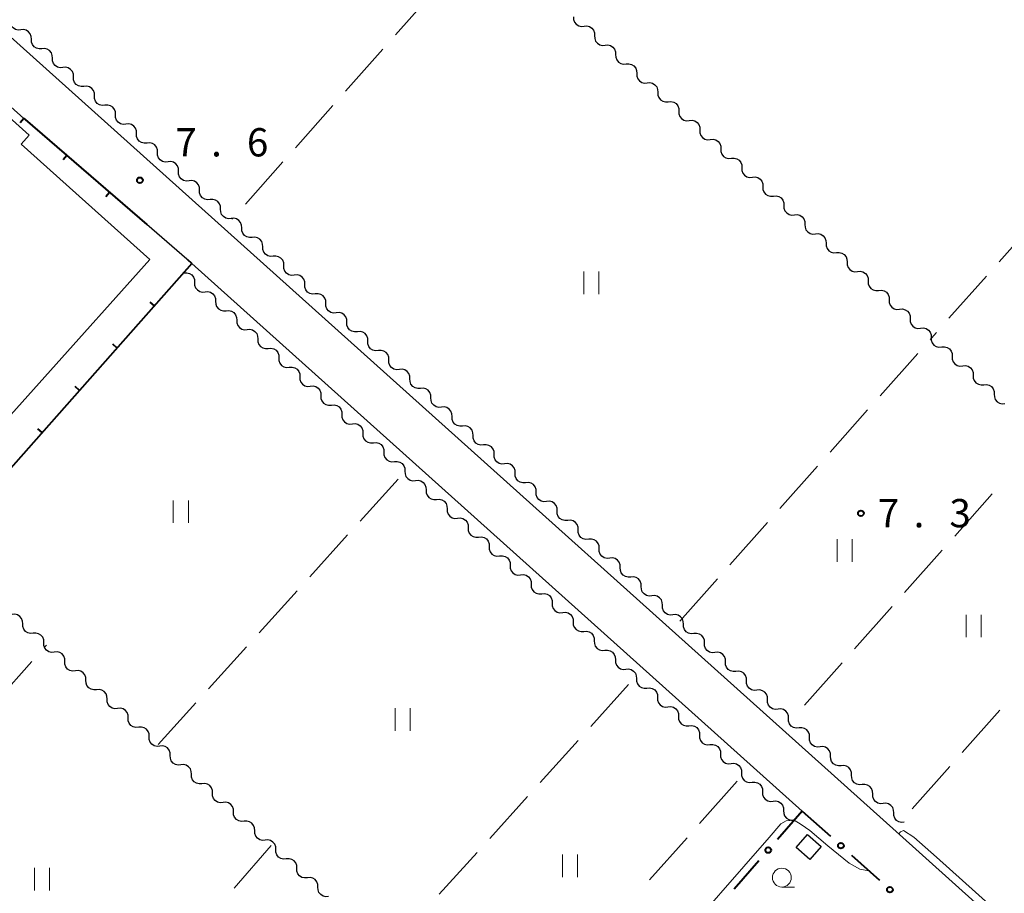
# Model space of a CAD drawing. Units: metres. Extents: x -74000 to -72000, y 40500 to 42000.
# Drawn here: x -72463 to -72332, y 41038 to 41154 of the extents above; entities that cross this region are included whole.
import ezdxf

# ---------------------------------------------------------------- set-up
doc = ezdxf.new("R2010")
doc.units = ezdxf.units.M
for name, color, linetype, lineweight in [('210100_道路縁(街区線)', 7, 'Continuous', 30), ('300100_普通建物', 7, 'Continuous', 30), ('510200_細流', 7, 'Continuous', 30), ('613000_さく(未分類)', 7, 'Continuous', 30), ('614000_へい（未分類）', 7, 'Continuous', 40), ('630200_耕地界', 7, 'Continuous', 30), ('631100_田', 7, 'Continuous', 13), ('633100_広葉樹林', 7, 'Continuous', 13), ('710200_等高線(主曲線)', 7, 'Continuous', 13), ('731200_図化機測定による標高点', 7, 'Continuous', 40)]:
    doc.layers.add(name, color=color, linetype=linetype, lineweight=lineweight)
doc.styles.add('Style-WORKING', font='MS Gothic.ttf')

msp = doc.modelspace()

# ---------------------------------------------------------------- linework, layer by layer
at = {"layer": '210100_道路縁(街区線)', "linetype": 'Continuous', "lineweight": 30, "flags": 128}
for points in [[(-72440.05, 41121.76), (-72446.03, 41126.91), (-72462.21, 41140.84), (-72462.36, 41140.98), (-72468.86, 41146.8), (-72474.81, 41152.14), (-72489.94, 41165.7), (-72534.05, 41205.01), (-72562.51, 41230.64), (-72561.68, 41231.64)], [(-72320.32, 41022.84), (-72346.59, 41046.4), (-72511.12, 41193.96), (-72543.41, 41222.93), (-72552.68, 41231.24)], [(-72440.05, 41121.76), (-72359.04, 41049.1)]]:
    msp.add_lwpolyline(points, dxfattribs=at)
at = {"layer": '300100_普通建物', "linetype": 'Continuous', "lineweight": 30, "flags": 128}
msp.add_lwpolyline([(-72445.64, 41122.27), (-72473.56, 41091.17), (-72479.63, 41096.63), (-72481.36, 41094.73), (-72495.11, 41107.05), (-72493.31, 41109.08), (-72507.41, 41121.73), (-72498.84, 41131.27), (-72498.11, 41130.61), (-72494.69, 41134.42), (-72497.29, 41136.76), (-72488.34, 41146.73), (-72486.49, 41145.07), (-72478.71, 41153.75), (-72476.33, 41151.61), (-72476.06, 41151.92), (-72470.9, 41147.28), (-72471.01, 41147.16), (-72461.66, 41138.77), (-72462.71, 41137.6)], close=True, dxfattribs=at)
at = {"layer": '300100_普通建物', "linetype": 'Continuous', "lineweight": 30}
msp.add_3dface([(-72358.05, 41042.69), (-72359.84, 41044.25), (-72358.33, 41045.98), (-72356.54, 41044.41)], dxfattribs=at)
at = {"layer": '510200_細流', "linetype": 'Continuous', "lineweight": 30, "flags": 128}
for points in [[(-72462.771, 41152.758), (-72463.137, 41152.726), (-72463.493, 41152.814), (-72463.803, 41153.012), (-72464.033, 41153.298), (-72464.159, 41153.643), (-72464.167, 41154.01)], [(-72389.398, 41154.486), (-72389.39, 41154.119), (-72389.264, 41153.774), (-72389.034, 41153.488), (-72388.724, 41153.29), (-72388.368, 41153.202), (-72388.002, 41153.234)], [(-72461.375, 41151.506), (-72461.383, 41151.873), (-72461.509, 41152.218), (-72461.739, 41152.504), (-72462.049, 41152.702), (-72462.405, 41152.79), (-72462.771, 41152.758)], [(-72388.002, 41153.234), (-72387.636, 41153.266), (-72387.28, 41153.178), (-72386.97, 41152.98), (-72386.74, 41152.694), (-72386.614, 41152.35), (-72386.606, 41151.982)], [(-72459.979, 41150.255), (-72460.345, 41150.223), (-72460.701, 41150.311), (-72461.011, 41150.509), (-72461.241, 41150.795), (-72461.367, 41151.139), (-72461.375, 41151.506)], [(-72386.606, 41151.982), (-72386.598, 41151.615), (-72386.472, 41151.271), (-72386.242, 41150.985), (-72385.932, 41150.787), (-72385.576, 41150.699), (-72385.21, 41150.731)], [(-72458.583, 41149.003), (-72458.591, 41149.37), (-72458.717, 41149.714), (-72458.947, 41150.001), (-72459.257, 41150.198), (-72459.613, 41150.287), (-72459.979, 41150.255)], [(-72385.21, 41150.731), (-72384.844, 41150.763), (-72384.488, 41150.675), (-72384.178, 41150.477), (-72383.948, 41150.191), (-72383.822, 41149.846), (-72383.814, 41149.479)], [(-72383.814, 41149.479), (-72383.806, 41149.112), (-72383.679, 41148.768), (-72383.45, 41148.481), (-72383.14, 41148.284), (-72382.784, 41148.196), (-72382.418, 41148.228)], [(-72457.187, 41147.751), (-72457.553, 41147.719), (-72457.909, 41147.807), (-72458.219, 41148.005), (-72458.449, 41148.291), (-72458.575, 41148.636), (-72458.583, 41149.003)], [(-72382.418, 41148.228), (-72382.052, 41148.26), (-72381.696, 41148.171), (-72381.386, 41147.974), (-72381.156, 41147.687), (-72381.03, 41147.343), (-72381.022, 41146.976)], [(-72455.791, 41146.499), (-72455.799, 41146.866), (-72455.925, 41147.211), (-72456.155, 41147.497), (-72456.465, 41147.695), (-72456.821, 41147.783), (-72457.187, 41147.751)], [(-72381.022, 41146.976), (-72381.014, 41146.609), (-72380.887, 41146.264), (-72380.658, 41145.978), (-72380.347, 41145.78), (-72379.991, 41145.692), (-72379.626, 41145.724)], [(-72454.395, 41145.248), (-72454.761, 41145.216), (-72455.117, 41145.304), (-72455.427, 41145.502), (-72455.657, 41145.788), (-72455.783, 41146.132), (-72455.791, 41146.499)], [(-72379.626, 41145.724), (-72379.26, 41145.756), (-72378.904, 41145.668), (-72378.593, 41145.47), (-72378.364, 41145.184), (-72378.238, 41144.84), (-72378.23, 41144.473)], [(-72452.999, 41143.996), (-72453.007, 41144.363), (-72453.134, 41144.707), (-72453.363, 41144.994), (-72453.673, 41145.191), (-72454.029, 41145.28), (-72454.395, 41145.248)], [(-72378.23, 41144.473), (-72378.222, 41144.105), (-72378.095, 41143.761), (-72377.866, 41143.475), (-72377.555, 41143.277), (-72377.199, 41143.189), (-72376.833, 41143.221)], [(-72451.603, 41142.744), (-72451.969, 41142.712), (-72452.325, 41142.8), (-72452.635, 41142.998), (-72452.865, 41143.284), (-72452.991, 41143.629), (-72452.999, 41143.996)], [(-72376.833, 41143.221), (-72376.468, 41143.253), (-72376.112, 41143.165), (-72375.801, 41142.967), (-72375.572, 41142.681), (-72375.445, 41142.336), (-72375.437, 41141.969)], [(-72450.207, 41141.492), (-72450.215, 41141.859), (-72450.342, 41142.204), (-72450.571, 41142.49), (-72450.881, 41142.688), (-72451.237, 41142.776), (-72451.603, 41142.744)], [(-72375.437, 41141.969), (-72375.429, 41141.602), (-72375.303, 41141.258), (-72375.074, 41140.971), (-72374.763, 41140.774), (-72374.407, 41140.686), (-72374.041, 41140.718)], [(-72448.811, 41140.241), (-72449.177, 41140.209), (-72449.533, 41140.297), (-72449.843, 41140.494), (-72450.073, 41140.781), (-72450.199, 41141.125), (-72450.207, 41141.492)], [(-72374.041, 41140.718), (-72373.676, 41140.75), (-72373.32, 41140.661), (-72373.009, 41140.464), (-72372.78, 41140.177), (-72372.653, 41139.833), (-72372.645, 41139.466)], [(-72447.415, 41138.989), (-72447.423, 41139.356), (-72447.55, 41139.7), (-72447.779, 41139.987), (-72448.089, 41140.184), (-72448.445, 41140.272), (-72448.811, 41140.241)], [(-72372.645, 41139.466), (-72372.637, 41139.099), (-72372.511, 41138.754), (-72372.281, 41138.468), (-72371.971, 41138.271), (-72371.615, 41138.182), (-72371.249, 41138.214)], [(-72446.019, 41137.737), (-72446.385, 41137.705), (-72446.741, 41137.793), (-72447.051, 41137.991), (-72447.281, 41138.277), (-72447.407, 41138.622), (-72447.415, 41138.989)], [(-72444.623, 41136.485), (-72444.631, 41136.852), (-72444.758, 41137.197), (-72444.987, 41137.483), (-72445.297, 41137.681), (-72445.654, 41137.769), (-72446.019, 41137.737)], [(-72371.249, 41138.214), (-72370.883, 41138.246), (-72370.527, 41138.158), (-72370.217, 41137.96), (-72369.988, 41137.674), (-72369.861, 41137.33), (-72369.853, 41136.963)], [(-72443.227, 41135.233), (-72443.593, 41135.201), (-72443.949, 41135.29), (-72444.26, 41135.487), (-72444.489, 41135.774), (-72444.615, 41136.118), (-72444.623, 41136.485)], [(-72369.853, 41136.963), (-72369.845, 41136.596), (-72369.719, 41136.251), (-72369.489, 41135.965), (-72369.179, 41135.767), (-72368.823, 41135.679), (-72368.457, 41135.711)], [(-72441.831, 41133.982), (-72441.839, 41134.349), (-72441.966, 41134.693), (-72442.195, 41134.979), (-72442.506, 41135.177), (-72442.862, 41135.265), (-72443.227, 41135.233)], [(-72368.457, 41135.711), (-72368.091, 41135.743), (-72367.735, 41135.655), (-72367.425, 41135.457), (-72367.195, 41135.171), (-72367.069, 41134.826), (-72367.061, 41134.459)], [(-72440.435, 41132.73), (-72440.801, 41132.698), (-72441.157, 41132.786), (-72441.468, 41132.984), (-72441.697, 41133.27), (-72441.823, 41133.615), (-72441.831, 41133.982)], [(-72367.061, 41134.459), (-72367.053, 41134.092), (-72366.927, 41133.748), (-72366.697, 41133.462), (-72366.387, 41133.264), (-72366.031, 41133.176), (-72365.665, 41133.208)], [(-72439.04, 41131.478), (-72439.047, 41131.845), (-72439.174, 41132.19), (-72439.403, 41132.476), (-72439.714, 41132.674), (-72440.07, 41132.762), (-72440.435, 41132.73)], [(-72365.665, 41133.208), (-72365.299, 41133.24), (-72364.943, 41133.151), (-72364.633, 41132.954), (-72364.403, 41132.667), (-72364.277, 41132.323), (-72364.269, 41131.956)], [(-72437.644, 41130.226), (-72438.009, 41130.194), (-72438.365, 41130.283), (-72438.676, 41130.48), (-72438.905, 41130.767), (-72439.032, 41131.111), (-72439.04, 41131.478)], [(-72364.269, 41131.956), (-72364.261, 41131.589), (-72364.135, 41131.245), (-72363.905, 41130.958), (-72363.595, 41130.761), (-72363.239, 41130.672), (-72362.873, 41130.704)], [(-72436.248, 41128.975), (-72436.256, 41129.342), (-72436.382, 41129.686), (-72436.611, 41129.972), (-72436.922, 41130.17), (-72437.278, 41130.258), (-72437.644, 41130.226)], [(-72362.873, 41130.704), (-72362.507, 41130.736), (-72362.151, 41130.648), (-72361.841, 41130.45), (-72361.611, 41130.164), (-72361.485, 41129.82), (-72361.477, 41129.453)], [(-72434.852, 41127.723), (-72435.217, 41127.691), (-72435.573, 41127.779), (-72435.884, 41127.977), (-72436.113, 41128.263), (-72436.24, 41128.608), (-72436.248, 41128.975)], [(-72361.477, 41129.453), (-72361.469, 41129.086), (-72361.342, 41128.741), (-72361.113, 41128.455), (-72360.803, 41128.257), (-72360.447, 41128.169), (-72360.081, 41128.201)], [(-72433.456, 41126.471), (-72433.464, 41126.838), (-72433.59, 41127.183), (-72433.819, 41127.469), (-72434.13, 41127.667), (-72434.486, 41127.755), (-72434.852, 41127.723)], [(-72360.081, 41128.201), (-72359.715, 41128.233), (-72359.359, 41128.145), (-72359.049, 41127.947), (-72358.819, 41127.661), (-72358.693, 41127.317), (-72358.685, 41126.949)], [(-72432.06, 41125.219), (-72432.426, 41125.187), (-72432.782, 41125.276), (-72433.092, 41125.473), (-72433.321, 41125.76), (-72433.448, 41126.104), (-72433.456, 41126.471)], [(-72358.685, 41126.949), (-72358.677, 41126.582), (-72358.55, 41126.238), (-72358.321, 41125.952), (-72358.01, 41125.754), (-72357.654, 41125.666), (-72357.289, 41125.698)], [(-72430.664, 41123.968), (-72430.672, 41124.335), (-72430.798, 41124.679), (-72431.028, 41124.965), (-72431.338, 41125.163), (-72431.694, 41125.251), (-72432.06, 41125.219)], [(-72357.289, 41125.698), (-72356.923, 41125.73), (-72356.567, 41125.642), (-72356.256, 41125.444), (-72356.027, 41125.158), (-72355.901, 41124.813), (-72355.893, 41124.446)], [(-72429.268, 41122.716), (-72429.634, 41122.684), (-72429.99, 41122.772), (-72430.3, 41122.97), (-72430.529, 41123.256), (-72430.656, 41123.6), (-72430.664, 41123.968)], [(-72355.893, 41124.446), (-72355.885, 41124.079), (-72355.758, 41123.735), (-72355.529, 41123.448), (-72355.218, 41123.251), (-72354.862, 41123.162), (-72354.496, 41123.194)], [(-72427.872, 41121.464), (-72427.88, 41121.831), (-72428.006, 41122.176), (-72428.236, 41122.462), (-72428.546, 41122.66), (-72428.902, 41122.748), (-72429.268, 41122.716)], [(-72354.496, 41123.194), (-72354.131, 41123.226), (-72353.775, 41123.138), (-72353.464, 41122.941), (-72353.235, 41122.654), (-72353.108, 41122.31), (-72353.1, 41121.943)], [(-72426.476, 41120.212), (-72426.842, 41120.18), (-72427.198, 41120.269), (-72427.508, 41120.466), (-72427.737, 41120.753), (-72427.864, 41121.097), (-72427.872, 41121.464)], [(-72353.1, 41121.943), (-72353.092, 41121.576), (-72352.966, 41121.231), (-72352.737, 41120.945), (-72352.426, 41120.747), (-72352.07, 41120.659), (-72351.704, 41120.691)], [(-72441.1, 41120.5), (-72440.734, 41120.532), (-72440.378, 41120.444), (-72440.068, 41120.246), (-72439.838, 41119.96), (-72439.712, 41119.616), (-72439.704, 41119.248)], [(-72425.08, 41118.961), (-72425.088, 41119.328), (-72425.214, 41119.672), (-72425.444, 41119.958), (-72425.754, 41120.156), (-72426.11, 41120.244), (-72426.476, 41120.212)], [(-72351.704, 41120.691), (-72351.339, 41120.723), (-72350.983, 41120.635), (-72350.672, 41120.437), (-72350.443, 41120.151), (-72350.316, 41119.807), (-72350.308, 41119.439)], [(-72350.308, 41119.439), (-72350.3, 41119.072), (-72350.174, 41118.728), (-72349.944, 41118.442), (-72349.634, 41118.244), (-72349.278, 41118.156), (-72348.912, 41118.188)], [(-72439.704, 41119.248), (-72439.696, 41118.881), (-72439.569, 41118.537), (-72439.34, 41118.251), (-72439.03, 41118.053), (-72438.673, 41117.965), (-72438.308, 41117.997)], [(-72423.684, 41117.709), (-72424.05, 41117.677), (-72424.406, 41117.765), (-72424.716, 41117.963), (-72424.946, 41118.249), (-72425.072, 41118.593), (-72425.08, 41118.961)], [(-72348.912, 41118.188), (-72348.546, 41118.22), (-72348.19, 41118.132), (-72347.88, 41117.934), (-72347.651, 41117.648), (-72347.524, 41117.303), (-72347.516, 41116.936)], [(-72438.308, 41117.997), (-72437.942, 41118.029), (-72437.586, 41117.941), (-72437.275, 41117.743), (-72437.046, 41117.457), (-72436.92, 41117.112), (-72436.911, 41116.745)], [(-72422.288, 41116.457), (-72422.296, 41116.824), (-72422.422, 41117.168), (-72422.652, 41117.455), (-72422.962, 41117.652), (-72423.318, 41117.741), (-72423.684, 41117.709)], [(-72347.516, 41116.936), (-72347.508, 41116.569), (-72347.382, 41116.225), (-72347.152, 41115.938), (-72346.842, 41115.741), (-72346.486, 41115.653), (-72346.12, 41115.685)], [(-72436.911, 41116.745), (-72436.903, 41116.378), (-72436.777, 41116.034), (-72436.548, 41115.748), (-72436.237, 41115.55), (-72435.881, 41115.462), (-72435.515, 41115.494)], [(-72435.515, 41115.494), (-72435.15, 41115.526), (-72434.793, 41115.438), (-72434.483, 41115.24), (-72434.254, 41114.954), (-72434.127, 41114.609), (-72434.119, 41114.242)], [(-72420.892, 41115.205), (-72421.258, 41115.173), (-72421.614, 41115.262), (-72421.924, 41115.459), (-72422.154, 41115.746), (-72422.28, 41116.09), (-72422.288, 41116.457)], [(-72346.12, 41115.685), (-72345.754, 41115.717), (-72345.398, 41115.628), (-72345.088, 41115.431), (-72344.858, 41115.144), (-72344.732, 41114.8), (-72344.724, 41114.433)], [(-72434.119, 41114.242), (-72434.111, 41113.875), (-72433.985, 41113.531), (-72433.755, 41113.245), (-72433.445, 41113.047), (-72433.089, 41112.959), (-72432.723, 41112.991)], [(-72419.496, 41113.953), (-72419.504, 41114.321), (-72419.63, 41114.665), (-72419.86, 41114.951), (-72420.17, 41115.149), (-72420.526, 41115.237), (-72420.892, 41115.205)], [(-72344.724, 41114.433), (-72344.716, 41114.066), (-72344.59, 41113.721), (-72344.36, 41113.435), (-72344.05, 41113.237), (-72343.694, 41113.149), (-72343.328, 41113.181)], [(-72432.723, 41112.991), (-72432.357, 41113.023), (-72432.001, 41112.935), (-72431.691, 41112.737), (-72431.461, 41112.451), (-72431.335, 41112.106), (-72431.327, 41111.739)], [(-72418.1, 41112.702), (-72418.466, 41112.67), (-72418.822, 41112.758), (-72419.132, 41112.956), (-72419.362, 41113.242), (-72419.488, 41113.586), (-72419.496, 41113.953)], [(-72343.328, 41113.181), (-72342.962, 41113.213), (-72342.606, 41113.125), (-72342.296, 41112.927), (-72342.066, 41112.641), (-72341.94, 41112.297), (-72341.932, 41111.93)], [(-72431.327, 41111.739), (-72431.319, 41111.372), (-72431.192, 41111.028), (-72430.963, 41110.742), (-72430.653, 41110.544), (-72430.296, 41110.456), (-72429.931, 41110.488)], [(-72416.704, 41111.45), (-72416.712, 41111.817), (-72416.838, 41112.161), (-72417.068, 41112.448), (-72417.378, 41112.645), (-72417.734, 41112.734), (-72418.1, 41112.702)], [(-72341.932, 41111.93), (-72341.924, 41111.562), (-72341.798, 41111.218), (-72341.568, 41110.932), (-72341.258, 41110.734), (-72340.902, 41110.646), (-72340.536, 41110.678)], [(-72429.931, 41110.488), (-72429.565, 41110.52), (-72429.209, 41110.432), (-72428.898, 41110.234), (-72428.669, 41109.948), (-72428.543, 41109.603), (-72428.534, 41109.236)], [(-72415.308, 41110.198), (-72415.674, 41110.166), (-72416.03, 41110.254), (-72416.34, 41110.452), (-72416.57, 41110.738), (-72416.696, 41111.083), (-72416.704, 41111.45)], [(-72340.536, 41110.678), (-72340.17, 41110.71), (-72339.814, 41110.622), (-72339.504, 41110.424), (-72339.274, 41110.138), (-72339.148, 41109.793), (-72339.14, 41109.426)], [(-72428.534, 41109.236), (-72428.526, 41108.869), (-72428.4, 41108.525), (-72428.171, 41108.238), (-72427.86, 41108.041), (-72427.504, 41107.953), (-72427.138, 41107.985)], [(-72413.912, 41108.946), (-72413.92, 41109.314), (-72414.047, 41109.658), (-72414.276, 41109.944), (-72414.586, 41110.142), (-72414.942, 41110.23), (-72415.308, 41110.198)], [(-72339.14, 41109.426), (-72339.132, 41109.059), (-72339.005, 41108.715), (-72338.776, 41108.428), (-72338.466, 41108.231), (-72338.11, 41108.143), (-72337.744, 41108.175)], [(-72427.138, 41107.985), (-72426.773, 41108.017), (-72426.416, 41107.928), (-72426.106, 41107.731), (-72425.877, 41107.445), (-72425.75, 41107.1), (-72425.742, 41106.733)], [(-72412.516, 41107.695), (-72412.882, 41107.663), (-72413.238, 41107.751), (-72413.548, 41107.949), (-72413.778, 41108.235), (-72413.904, 41108.579), (-72413.912, 41108.946)], [(-72411.12, 41106.443), (-72411.128, 41106.81), (-72411.255, 41107.154), (-72411.484, 41107.441), (-72411.794, 41107.638), (-72412.15, 41107.727), (-72412.516, 41107.695)], [(-72337.744, 41108.175), (-72337.378, 41108.207), (-72337.022, 41108.118), (-72336.712, 41107.921), (-72336.482, 41107.634), (-72336.356, 41107.29), (-72336.348, 41106.923)], [(-72425.742, 41106.733), (-72425.734, 41106.366), (-72425.608, 41106.022), (-72425.378, 41105.735), (-72425.068, 41105.538), (-72424.712, 41105.45), (-72424.346, 41105.482)], [(-72409.724, 41105.191), (-72410.09, 41105.159), (-72410.446, 41105.247), (-72410.756, 41105.445), (-72410.986, 41105.731), (-72411.112, 41106.076), (-72411.12, 41106.443)], [(-72336.348, 41106.923), (-72336.34, 41106.556), (-72336.213, 41106.212), (-72335.984, 41105.925), (-72335.673, 41105.728), (-72335.317, 41105.639), (-72334.952, 41105.671)], [(-72424.346, 41105.482), (-72423.98, 41105.514), (-72423.624, 41105.425), (-72423.314, 41105.228), (-72423.084, 41104.941), (-72422.958, 41104.597), (-72422.95, 41104.23)], [(-72408.328, 41103.939), (-72408.336, 41104.306), (-72408.463, 41104.651), (-72408.692, 41104.937), (-72409.002, 41105.135), (-72409.359, 41105.223), (-72409.724, 41105.191)], [(-72334.952, 41105.671), (-72334.586, 41105.703), (-72334.23, 41105.615), (-72333.919, 41105.417), (-72333.69, 41105.131), (-72333.564, 41104.787), (-72333.556, 41104.42)], [(-72422.95, 41104.23), (-72422.942, 41103.863), (-72422.815, 41103.519), (-72422.586, 41103.232), (-72422.275, 41103.035), (-72421.919, 41102.946), (-72421.554, 41102.979)], [(-72406.932, 41102.688), (-72407.298, 41102.656), (-72407.654, 41102.744), (-72407.965, 41102.942), (-72408.194, 41103.228), (-72408.32, 41103.572), (-72408.328, 41103.939)], [(-72333.556, 41104.42), (-72333.548, 41104.053), (-72333.421, 41103.708), (-72333.192, 41103.422), (-72332.881, 41103.224), (-72332.525, 41103.136), (-72332.159, 41103.168)], [(-72421.554, 41102.979), (-72421.188, 41103.011), (-72420.832, 41102.922), (-72420.521, 41102.725), (-72420.292, 41102.438), (-72420.165, 41102.094), (-72420.157, 41101.727)], [(-72405.536, 41101.436), (-72405.544, 41101.803), (-72405.671, 41102.147), (-72405.9, 41102.434), (-72406.211, 41102.631), (-72406.567, 41102.72), (-72406.932, 41102.688)], [(-72420.157, 41101.727), (-72420.149, 41101.36), (-72420.023, 41101.016), (-72419.794, 41100.729), (-72419.483, 41100.532), (-72419.127, 41100.443), (-72418.761, 41100.475)], [(-72404.14, 41100.184), (-72404.506, 41100.152), (-72404.862, 41100.24), (-72405.173, 41100.438), (-72405.402, 41100.724), (-72405.528, 41101.069), (-72405.536, 41101.436)], [(-72418.761, 41100.475), (-72418.396, 41100.507), (-72418.039, 41100.419), (-72417.729, 41100.222), (-72417.5, 41099.935), (-72417.373, 41099.591), (-72417.365, 41099.224)], [(-72402.744, 41098.932), (-72402.752, 41099.299), (-72402.879, 41099.644), (-72403.108, 41099.93), (-72403.419, 41100.128), (-72403.775, 41100.216), (-72404.14, 41100.184)], [(-72417.365, 41099.224), (-72417.357, 41098.857), (-72417.231, 41098.512), (-72417.001, 41098.226), (-72416.691, 41098.029), (-72416.335, 41097.94), (-72415.969, 41097.972)], [(-72401.349, 41097.681), (-72401.714, 41097.649), (-72402.07, 41097.737), (-72402.381, 41097.935), (-72402.61, 41098.221), (-72402.737, 41098.565), (-72402.744, 41098.932)], [(-72415.969, 41097.972), (-72415.603, 41098.004), (-72415.247, 41097.916), (-72414.937, 41097.719), (-72414.707, 41097.432), (-72414.581, 41097.088), (-72414.573, 41096.721)], [(-72399.953, 41096.429), (-72399.961, 41096.796), (-72400.087, 41097.14), (-72400.316, 41097.427), (-72400.627, 41097.624), (-72400.983, 41097.713), (-72401.349, 41097.681)], [(-72414.573, 41096.721), (-72414.565, 41096.354), (-72414.438, 41096.009), (-72414.209, 41095.723), (-72413.898, 41095.525), (-72413.542, 41095.437), (-72413.177, 41095.469)], [(-72398.557, 41095.177), (-72398.922, 41095.145), (-72399.278, 41095.233), (-72399.589, 41095.431), (-72399.818, 41095.717), (-72399.945, 41096.062), (-72399.953, 41096.429)], [(-72413.177, 41095.469), (-72412.811, 41095.501), (-72412.455, 41095.413), (-72412.144, 41095.216), (-72411.915, 41094.929), (-72411.788, 41094.585), (-72411.78, 41094.218)], [(-72397.161, 41093.925), (-72397.169, 41094.292), (-72397.295, 41094.637), (-72397.524, 41094.923), (-72397.835, 41095.121), (-72398.191, 41095.209), (-72398.557, 41095.177)], [(-72411.78, 41094.218), (-72411.772, 41093.851), (-72411.646, 41093.506), (-72411.416, 41093.22), (-72411.106, 41093.022), (-72410.75, 41092.934), (-72410.384, 41092.966)], [(-72395.765, 41092.673), (-72396.13, 41092.642), (-72396.487, 41092.73), (-72396.797, 41092.927), (-72397.026, 41093.214), (-72397.153, 41093.558), (-72397.161, 41093.925)], [(-72410.384, 41092.966), (-72410.019, 41092.998), (-72409.662, 41092.91), (-72409.352, 41092.712), (-72409.123, 41092.426), (-72408.996, 41092.082), (-72408.988, 41091.715)], [(-72394.369, 41091.422), (-72394.377, 41091.789), (-72394.503, 41092.133), (-72394.733, 41092.42), (-72395.043, 41092.617), (-72395.399, 41092.705), (-72395.765, 41092.673)], [(-72408.988, 41091.715), (-72408.98, 41091.348), (-72408.854, 41091.003), (-72408.624, 41090.717), (-72408.314, 41090.519), (-72407.958, 41090.431), (-72407.592, 41090.463)], [(-72392.973, 41090.17), (-72393.339, 41090.138), (-72393.695, 41090.226), (-72394.005, 41090.424), (-72394.234, 41090.71), (-72394.361, 41091.055), (-72394.369, 41091.422)], [(-72407.592, 41090.463), (-72407.226, 41090.495), (-72406.87, 41090.407), (-72406.56, 41090.209), (-72406.33, 41089.923), (-72406.204, 41089.579), (-72406.196, 41089.212)], [(-72391.577, 41088.918), (-72391.585, 41089.285), (-72391.711, 41089.63), (-72391.941, 41089.916), (-72392.251, 41090.114), (-72392.607, 41090.202), (-72392.973, 41090.17)], [(-72406.196, 41089.212), (-72406.188, 41088.845), (-72406.061, 41088.5), (-72405.832, 41088.214), (-72405.521, 41088.016), (-72405.165, 41087.928), (-72404.8, 41087.96)], [(-72390.181, 41087.666), (-72390.547, 41087.634), (-72390.903, 41087.723), (-72391.213, 41087.92), (-72391.442, 41088.207), (-72391.569, 41088.551), (-72391.577, 41088.918)], [(-72404.8, 41087.96), (-72404.434, 41087.992), (-72404.078, 41087.904), (-72403.767, 41087.706), (-72403.538, 41087.42), (-72403.411, 41087.076), (-72403.403, 41086.709)], [(-72388.785, 41086.415), (-72388.793, 41086.782), (-72388.919, 41087.126), (-72389.149, 41087.412), (-72389.459, 41087.61), (-72389.815, 41087.698), (-72390.181, 41087.666)], [(-72403.403, 41086.709), (-72403.395, 41086.341), (-72403.269, 41085.997), (-72403.039, 41085.711), (-72402.729, 41085.513), (-72402.373, 41085.425), (-72402.007, 41085.457)], [(-72402.007, 41085.457), (-72401.642, 41085.489), (-72401.285, 41085.401), (-72400.975, 41085.203), (-72400.746, 41084.917), (-72400.619, 41084.573), (-72400.611, 41084.205)], [(-72387.389, 41085.163), (-72387.755, 41085.131), (-72388.111, 41085.219), (-72388.421, 41085.417), (-72388.651, 41085.703), (-72388.777, 41086.048), (-72388.785, 41086.415)], [(-72400.611, 41084.205), (-72400.603, 41083.838), (-72400.477, 41083.494), (-72400.247, 41083.208), (-72399.937, 41083.01), (-72399.581, 41082.922), (-72399.215, 41082.954)], [(-72385.993, 41083.911), (-72386.001, 41084.278), (-72386.127, 41084.623), (-72386.357, 41084.909), (-72386.667, 41085.107), (-72387.023, 41085.195), (-72387.389, 41085.163)], [(-72399.215, 41082.954), (-72398.849, 41082.986), (-72398.493, 41082.898), (-72398.183, 41082.7), (-72397.953, 41082.414), (-72397.827, 41082.07), (-72397.819, 41081.702)], [(-72384.597, 41082.659), (-72384.963, 41082.627), (-72385.319, 41082.716), (-72385.629, 41082.913), (-72385.859, 41083.2), (-72385.985, 41083.544), (-72385.993, 41083.911)], [(-72397.819, 41081.702), (-72397.811, 41081.335), (-72397.684, 41080.991), (-72397.455, 41080.705), (-72397.144, 41080.507), (-72396.788, 41080.419), (-72396.423, 41080.451)], [(-72383.201, 41081.408), (-72383.209, 41081.775), (-72383.335, 41082.119), (-72383.565, 41082.405), (-72383.875, 41082.603), (-72384.231, 41082.691), (-72384.597, 41082.659)], [(-72396.423, 41080.451), (-72396.057, 41080.483), (-72395.701, 41080.395), (-72395.39, 41080.197), (-72395.161, 41079.911), (-72395.034, 41079.566), (-72395.026, 41079.199)], [(-72381.805, 41080.156), (-72382.171, 41080.124), (-72382.527, 41080.212), (-72382.837, 41080.41), (-72383.067, 41080.696), (-72383.193, 41081.041), (-72383.201, 41081.408)], [(-72395.026, 41079.199), (-72395.018, 41078.832), (-72394.892, 41078.488), (-72394.662, 41078.202), (-72394.352, 41078.004), (-72393.996, 41077.916), (-72393.63, 41077.948)], [(-72380.409, 41078.904), (-72380.417, 41079.271), (-72380.543, 41079.616), (-72380.773, 41079.902), (-72381.083, 41080.1), (-72381.439, 41080.188), (-72381.805, 41080.156)], [(-72379.013, 41077.652), (-72379.379, 41077.62), (-72379.735, 41077.709), (-72380.045, 41077.906), (-72380.275, 41078.193), (-72380.401, 41078.537), (-72380.409, 41078.904)], [(-72393.63, 41077.948), (-72393.264, 41077.98), (-72392.908, 41077.892), (-72392.598, 41077.694), (-72392.369, 41077.408), (-72392.242, 41077.063), (-72392.234, 41076.696)], [(-72377.617, 41076.401), (-72377.625, 41076.768), (-72377.751, 41077.112), (-72377.981, 41077.398), (-72378.291, 41077.596), (-72378.647, 41077.684), (-72379.013, 41077.652)], [(-72392.234, 41076.696), (-72392.226, 41076.329), (-72392.1, 41075.985), (-72391.87, 41075.699), (-72391.56, 41075.501), (-72391.204, 41075.413), (-72390.838, 41075.445)], [(-72376.221, 41075.149), (-72376.587, 41075.117), (-72376.943, 41075.205), (-72377.253, 41075.403), (-72377.483, 41075.689), (-72377.609, 41076.033), (-72377.617, 41076.401)], [(-72462.526, 41073.94), (-72462.535, 41074.307), (-72462.663, 41074.651), (-72462.893, 41074.937), (-72463.204, 41075.133), (-72463.56, 41075.22), (-72463.926, 41075.187)], [(-72390.838, 41075.445), (-72390.472, 41075.477), (-72390.116, 41075.389), (-72389.806, 41075.191), (-72389.576, 41074.905), (-72389.45, 41074.56), (-72389.442, 41074.193)], [(-72374.825, 41073.897), (-72374.833, 41074.264), (-72374.96, 41074.608), (-72375.189, 41074.895), (-72375.499, 41075.093), (-72375.855, 41075.181), (-72376.221, 41075.149)], [(-72461.127, 41072.692), (-72461.492, 41072.659), (-72461.849, 41072.746), (-72462.159, 41072.943), (-72462.39, 41073.229), (-72462.517, 41073.573), (-72462.526, 41073.94)], [(-72389.442, 41074.193), (-72389.434, 41073.826), (-72389.307, 41073.482), (-72389.078, 41073.195), (-72388.767, 41072.998), (-72388.411, 41072.91), (-72388.046, 41072.942)], [(-72373.429, 41072.645), (-72373.795, 41072.613), (-72374.151, 41072.702), (-72374.461, 41072.899), (-72374.691, 41073.186), (-72374.817, 41073.53), (-72374.825, 41073.897)], [(-72459.727, 41071.445), (-72459.736, 41071.812), (-72459.863, 41072.156), (-72460.094, 41072.442), (-72460.405, 41072.638), (-72460.761, 41072.725), (-72461.127, 41072.692)], [(-72388.046, 41072.942), (-72387.68, 41072.974), (-72387.324, 41072.886), (-72387.013, 41072.688), (-72386.784, 41072.402), (-72386.657, 41072.057), (-72386.649, 41071.69)], [(-72372.033, 41071.394), (-72372.041, 41071.761), (-72372.168, 41072.105), (-72372.397, 41072.391), (-72372.707, 41072.589), (-72373.063, 41072.677), (-72373.429, 41072.645)], [(-72458.327, 41070.197), (-72458.693, 41070.164), (-72459.049, 41070.252), (-72459.36, 41070.448), (-72459.59, 41070.734), (-72459.718, 41071.078), (-72459.727, 41071.445)], [(-72386.649, 41071.69), (-72386.641, 41071.323), (-72386.515, 41070.979), (-72386.285, 41070.692), (-72385.975, 41070.495), (-72385.619, 41070.407), (-72385.253, 41070.439)], [(-72370.637, 41070.142), (-72371.003, 41070.11), (-72371.359, 41070.198), (-72371.669, 41070.396), (-72371.899, 41070.682), (-72372.025, 41071.026), (-72372.033, 41071.394)], [(-72456.927, 41068.95), (-72456.936, 41069.317), (-72457.064, 41069.661), (-72457.294, 41069.947), (-72457.605, 41070.143), (-72457.961, 41070.231), (-72458.327, 41070.197)], [(-72385.253, 41070.439), (-72384.887, 41070.471), (-72384.531, 41070.382), (-72384.221, 41070.185), (-72383.992, 41069.899), (-72383.865, 41069.554), (-72383.857, 41069.187)], [(-72369.241, 41068.89), (-72369.249, 41069.257), (-72369.376, 41069.601), (-72369.605, 41069.888), (-72369.915, 41070.085), (-72370.272, 41070.174), (-72370.637, 41070.142)], [(-72455.527, 41067.703), (-72455.893, 41067.669), (-72456.249, 41067.757), (-72456.56, 41067.953), (-72456.791, 41068.239), (-72456.918, 41068.583), (-72456.927, 41068.95)], [(-72383.857, 41069.187), (-72383.849, 41068.82), (-72383.723, 41068.476), (-72383.493, 41068.189), (-72383.183, 41067.992), (-72382.827, 41067.904), (-72382.461, 41067.936)], [(-72367.845, 41067.638), (-72368.211, 41067.606), (-72368.567, 41067.695), (-72368.878, 41067.892), (-72369.107, 41068.179), (-72369.233, 41068.523), (-72369.241, 41068.89)], [(-72454.127, 41066.455), (-72454.137, 41066.822), (-72454.264, 41067.166), (-72454.494, 41067.452), (-72454.805, 41067.648), (-72455.162, 41067.736), (-72455.527, 41067.703)], [(-72382.461, 41067.936), (-72382.095, 41067.968), (-72381.739, 41067.879), (-72381.429, 41067.682), (-72381.199, 41067.395), (-72381.073, 41067.051), (-72381.065, 41066.684)], [(-72366.449, 41066.386), (-72366.457, 41066.754), (-72366.584, 41067.098), (-72366.813, 41067.384), (-72367.124, 41067.582), (-72367.48, 41067.67), (-72367.845, 41067.638)], [(-72452.728, 41065.208), (-72453.093, 41065.175), (-72453.45, 41065.262), (-72453.761, 41065.458), (-72453.991, 41065.744), (-72454.118, 41066.088), (-72454.127, 41066.455)], [(-72381.065, 41066.684), (-72381.057, 41066.317), (-72380.93, 41065.973), (-72380.701, 41065.686), (-72380.39, 41065.489), (-72380.034, 41065.4), (-72379.669, 41065.432)], [(-72365.053, 41065.135), (-72365.419, 41065.103), (-72365.775, 41065.191), (-72366.086, 41065.389), (-72366.315, 41065.675), (-72366.441, 41066.019), (-72366.449, 41066.386)], [(-72451.328, 41063.96), (-72451.337, 41064.327), (-72451.464, 41064.671), (-72451.695, 41064.957), (-72452.006, 41065.154), (-72452.362, 41065.241), (-72452.728, 41065.208)], [(-72379.669, 41065.432), (-72379.303, 41065.464), (-72378.947, 41065.376), (-72378.636, 41065.179), (-72378.407, 41064.892), (-72378.28, 41064.548), (-72378.272, 41064.181)], [(-72363.658, 41063.883), (-72363.665, 41064.25), (-72363.792, 41064.594), (-72364.021, 41064.881), (-72364.332, 41065.078), (-72364.688, 41065.167), (-72365.053, 41065.135)], [(-72449.928, 41062.713), (-72450.294, 41062.68), (-72450.65, 41062.767), (-72450.961, 41062.963), (-72451.191, 41063.249), (-72451.319, 41063.593), (-72451.328, 41063.96)], [(-72378.272, 41064.181), (-72378.264, 41063.814), (-72378.138, 41063.469), (-72377.908, 41063.183), (-72377.598, 41062.986), (-72377.242, 41062.897), (-72376.876, 41062.929)], [(-72362.262, 41062.631), (-72362.627, 41062.599), (-72362.983, 41062.687), (-72363.294, 41062.885), (-72363.523, 41063.171), (-72363.65, 41063.516), (-72363.658, 41063.883)], [(-72448.528, 41061.465), (-72448.537, 41061.832), (-72448.665, 41062.176), (-72448.895, 41062.462), (-72449.206, 41062.659), (-72449.562, 41062.746), (-72449.928, 41062.713)], [(-72376.876, 41062.929), (-72376.51, 41062.961), (-72376.154, 41062.873), (-72375.844, 41062.676), (-72375.615, 41062.389), (-72375.488, 41062.045), (-72375.48, 41061.678)], [(-72360.866, 41061.379), (-72360.874, 41061.746), (-72361, 41062.091), (-72361.229, 41062.377), (-72361.54, 41062.575), (-72361.896, 41062.663), (-72362.262, 41062.631)], [(-72447.128, 41060.218), (-72447.494, 41060.185), (-72447.85, 41060.272), (-72448.161, 41060.469), (-72448.392, 41060.754), (-72448.519, 41061.098), (-72448.528, 41061.465)], [(-72375.48, 41061.678), (-72375.472, 41061.311), (-72375.346, 41060.966), (-72375.116, 41060.68), (-72374.806, 41060.482), (-72374.45, 41060.394), (-72374.084, 41060.426)], [(-72359.47, 41060.128), (-72359.835, 41060.096), (-72360.191, 41060.184), (-72360.502, 41060.382), (-72360.731, 41060.668), (-72360.858, 41061.012), (-72360.866, 41061.379)], [(-72445.729, 41058.97), (-72445.738, 41059.337), (-72445.865, 41059.681), (-72446.096, 41059.967), (-72446.406, 41060.164), (-72446.763, 41060.251), (-72447.128, 41060.218)], [(-72374.084, 41060.426), (-72373.718, 41060.458), (-72373.362, 41060.37), (-72373.052, 41060.173), (-72372.822, 41059.886), (-72372.696, 41059.542), (-72372.688, 41059.175)], [(-72358.074, 41058.876), (-72358.082, 41059.243), (-72358.208, 41059.587), (-72358.437, 41059.874), (-72358.748, 41060.071), (-72359.104, 41060.16), (-72359.47, 41060.128)], [(-72444.329, 41057.723), (-72444.695, 41057.69), (-72445.051, 41057.777), (-72445.362, 41057.974), (-72445.592, 41058.259), (-72445.72, 41058.603), (-72445.729, 41058.97)], [(-72372.688, 41059.175), (-72372.68, 41058.808), (-72372.553, 41058.463), (-72372.324, 41058.177), (-72372.013, 41057.979), (-72371.657, 41057.891), (-72371.292, 41057.923)], [(-72356.678, 41057.624), (-72357.043, 41057.592), (-72357.4, 41057.68), (-72357.71, 41057.878), (-72357.939, 41058.164), (-72358.066, 41058.509), (-72358.074, 41058.876)], [(-72442.929, 41056.475), (-72442.938, 41056.842), (-72443.066, 41057.186), (-72443.296, 41057.472), (-72443.607, 41057.669), (-72443.963, 41057.756), (-72444.329, 41057.723)], [(-72371.292, 41057.923), (-72370.926, 41057.955), (-72370.57, 41057.867), (-72370.259, 41057.669), (-72370.03, 41057.383), (-72369.903, 41057.039), (-72369.895, 41056.672)], [(-72355.282, 41056.372), (-72355.29, 41056.739), (-72355.416, 41057.084), (-72355.646, 41057.37), (-72355.956, 41057.568), (-72356.312, 41057.656), (-72356.678, 41057.624)], [(-72441.529, 41055.228), (-72441.895, 41055.195), (-72442.251, 41055.282), (-72442.562, 41055.479), (-72442.793, 41055.764), (-72442.92, 41056.108), (-72442.929, 41056.475)], [(-72369.895, 41056.672), (-72369.887, 41056.305), (-72369.761, 41055.96), (-72369.531, 41055.674), (-72369.221, 41055.476), (-72368.865, 41055.388), (-72368.499, 41055.42)], [(-72368.499, 41055.42), (-72368.133, 41055.452), (-72367.777, 41055.364), (-72367.467, 41055.166), (-72367.238, 41054.88), (-72367.111, 41054.536), (-72367.103, 41054.169)], [(-72353.886, 41055.121), (-72354.252, 41055.089), (-72354.608, 41055.177), (-72354.918, 41055.375), (-72355.147, 41055.661), (-72355.274, 41056.005), (-72355.282, 41056.372)], [(-72440.129, 41053.98), (-72440.139, 41054.348), (-72440.266, 41054.691), (-72440.496, 41054.977), (-72440.807, 41055.174), (-72441.164, 41055.261), (-72441.529, 41055.228)], [(-72367.103, 41054.169), (-72367.095, 41053.802), (-72366.969, 41053.457), (-72366.739, 41053.171), (-72366.429, 41052.973), (-72366.073, 41052.885), (-72365.707, 41052.917)], [(-72352.49, 41053.869), (-72352.498, 41054.236), (-72352.624, 41054.58), (-72352.854, 41054.867), (-72353.164, 41055.064), (-72353.52, 41055.153), (-72353.886, 41055.121)], [(-72438.73, 41052.733), (-72439.095, 41052.7), (-72439.452, 41052.787), (-72439.763, 41052.984), (-72439.993, 41053.269), (-72440.12, 41053.613), (-72440.129, 41053.98)], [(-72437.33, 41051.486), (-72437.339, 41051.853), (-72437.466, 41052.197), (-72437.697, 41052.482), (-72438.008, 41052.679), (-72438.364, 41052.766), (-72438.73, 41052.733)], [(-72365.707, 41052.917), (-72365.341, 41052.949), (-72364.985, 41052.861), (-72364.675, 41052.663), (-72364.445, 41052.377), (-72364.319, 41052.033), (-72364.311, 41051.666)], [(-72351.094, 41052.617), (-72351.46, 41052.585), (-72351.816, 41052.673), (-72352.126, 41052.871), (-72352.355, 41053.157), (-72352.482, 41053.502), (-72352.49, 41053.869)], [(-72435.93, 41050.238), (-72436.296, 41050.205), (-72436.652, 41050.292), (-72436.963, 41050.489), (-72437.193, 41050.774), (-72437.321, 41051.118), (-72437.33, 41051.486)], [(-72364.311, 41051.666), (-72364.303, 41051.298), (-72364.176, 41050.954), (-72363.947, 41050.668), (-72363.636, 41050.47), (-72363.28, 41050.382), (-72362.915, 41050.414)], [(-72349.698, 41051.365), (-72349.706, 41051.732), (-72349.832, 41052.077), (-72350.062, 41052.363), (-72350.372, 41052.561), (-72350.728, 41052.649), (-72351.094, 41052.617)], [(-72434.53, 41048.991), (-72434.539, 41049.358), (-72434.667, 41049.702), (-72434.897, 41049.987), (-72435.208, 41050.184), (-72435.564, 41050.271), (-72435.93, 41050.238)], [(-72362.915, 41050.414), (-72362.549, 41050.446), (-72362.193, 41050.358), (-72361.882, 41050.16), (-72361.653, 41049.874), (-72361.526, 41049.53), (-72361.518, 41049.163)], [(-72348.302, 41050.114), (-72348.668, 41050.082), (-72349.024, 41050.17), (-72349.334, 41050.367), (-72349.564, 41050.654), (-72349.69, 41050.998), (-72349.698, 41051.365)], [(-72433.13, 41047.743), (-72433.496, 41047.71), (-72433.852, 41047.797), (-72434.163, 41047.994), (-72434.394, 41048.28), (-72434.521, 41048.624), (-72434.53, 41048.991)], [(-72361.518, 41049.163), (-72361.51, 41048.795), (-72361.384, 41048.451), (-72361.154, 41048.165), (-72360.844, 41047.967), (-72360.488, 41047.879), (-72360.122, 41047.911)], [(-72346.906, 41048.862), (-72346.914, 41049.229), (-72347.04, 41049.573), (-72347.27, 41049.86), (-72347.58, 41050.057), (-72347.936, 41050.145), (-72348.302, 41050.114)], [(-72345.51, 41047.61), (-72345.876, 41047.578), (-72346.232, 41047.666), (-72346.542, 41047.864), (-72346.772, 41048.15), (-72346.898, 41048.495), (-72346.906, 41048.862)], [(-72431.731, 41046.496), (-72431.74, 41046.863), (-72431.867, 41047.207), (-72432.097, 41047.492), (-72432.408, 41047.689), (-72432.765, 41047.776), (-72433.13, 41047.743)], [(-72360.122, 41047.911), (-72360.098, 41047.913)], [(-72430.331, 41045.248), (-72430.696, 41045.215), (-72431.053, 41045.302), (-72431.364, 41045.499), (-72431.594, 41045.785), (-72431.721, 41046.129), (-72431.731, 41046.496)], [(-72428.931, 41044.001), (-72428.94, 41044.368), (-72429.067, 41044.712), (-72429.298, 41044.997), (-72429.609, 41045.194), (-72429.965, 41045.281), (-72430.331, 41045.248)], [(-72427.531, 41042.753), (-72427.897, 41042.72), (-72428.253, 41042.807), (-72428.564, 41043.004), (-72428.794, 41043.29), (-72428.922, 41043.634), (-72428.931, 41044.001)], [(-72426.131, 41041.506), (-72426.14, 41041.873), (-72426.268, 41042.217), (-72426.498, 41042.503), (-72426.809, 41042.699), (-72427.165, 41042.786), (-72427.531, 41042.753)], [(-72424.732, 41040.258), (-72425.097, 41040.225), (-72425.454, 41040.312), (-72425.764, 41040.509), (-72425.995, 41040.795), (-72426.122, 41041.139), (-72426.131, 41041.506)], [(-72423.332, 41039.011), (-72423.341, 41039.378), (-72423.468, 41039.722), (-72423.699, 41040.008), (-72424.01, 41040.204), (-72424.366, 41040.291), (-72424.732, 41040.258)], [(-72421.932, 41037.763), (-72422.298, 41037.73), (-72422.654, 41037.818), (-72422.965, 41038.014), (-72423.195, 41038.3), (-72423.323, 41038.644), (-72423.332, 41039.011)]]:
    msp.add_lwpolyline(points, dxfattribs=at)
at = {"layer": '613000_さく(未分類)', "linetype": 'Continuous', "lineweight": 40}
for p, q in [((-72359.04, 41049.1), (-72362.332, 41045.337)), ((-72359.04, 41049.1), (-72355.318, 41045.762)), ((-72364.801, 41042.514), (-72368.093, 41038.751)), ((-72352.526, 41043.258), (-72348.803, 41039.92))]:
    msp.add_line(p, q, dxfattribs=at)
for centre in [(-72363.567, 41043.925), (-72353.922, 41044.51), (-72347.407, 41038.668)]:
    msp.add_circle(centre, 0.375, dxfattribs=at)
at = {"layer": '614000_へい（未分類）', "linetype": 'Continuous', "lineweight": 40}
for p, q in [((-72462.36, 41140.98), (-72462.872, 41140.432)), ((-72456.682, 41136.081), (-72457.171, 41135.512)), ((-72450.998, 41131.187), (-72451.487, 41130.619)), ((-72440.05, 41121.76), (-72440.611, 41122.258)), ((-72445.025, 41116.148), (-72445.586, 41116.645)), ((-72450, 41110.536), (-72450.562, 41111.033)), ((-72454.976, 41104.923), (-72455.537, 41105.421)), ((-72459.951, 41099.311), (-72460.512, 41099.809))]:
    msp.add_line(p, q, dxfattribs=at)
at = {"layer": '614000_へい（未分類）', "linetype": 'Continuous', "lineweight": 40, "flags": 128}
for points in [[(-72440.05, 41121.76), (-72472.62, 41085.02), (-72517.45, 41124.91), (-72485.15, 41161.4)], [(-72462.36, 41140.98), (-72462.21, 41140.84), (-72446.03, 41126.91)]]:
    msp.add_lwpolyline(points, dxfattribs=at)
at = {"layer": '630200_耕地界', "linetype": 'Continuous', "lineweight": 13}
for p, q in [((-72408.066, 41157.689), (-72413.043, 41152.079)), ((-72414.702, 41150.208), (-72419.679, 41144.598)), ((-72421.338, 41142.728), (-72426.315, 41137.117)), ((-72427.974, 41135.247), (-72432.951, 41129.636)), ((-72434.61, 41127.766), (-72434.74, 41127.62)), ((-72327.947, 41127.564), (-72332.928, 41121.957)), ((-72334.589, 41120.088), (-72339.57, 41114.482)), ((-72342.065, 41111.674), (-72341.9, 41111.86)), ((-72341.231, 41112.613), (-72341.9, 41111.86)), ((-72348.71, 41104.202), (-72343.726, 41109.806)), ((-72355.355, 41096.729), (-72350.371, 41102.333)), ((-72362, 41089.256), (-72357.016, 41094.86)), ((-72417.721, 41087.588), (-72412.69, 41093.151)), ((-72333.831, 41091.194), (-72338.812, 41085.586)), ((-72368.645, 41081.783), (-72363.661, 41087.388)), ((-72424.428, 41080.171), (-72419.397, 41085.734)), ((-72340.472, 41083.717), (-72345.453, 41078.11)), ((-72375.29, 41074.31), (-72370.306, 41079.915)), ((-72431.135, 41072.754), (-72426.105, 41078.317)), ((-72347.113, 41076.241), (-72352.094, 41070.634)), ((-72459.657, 41070.808), (-72459.37, 41071.13)), ((-72437.843, 41065.337), (-72432.812, 41070.9)), ((-72466.305, 41063.338), (-72461.319, 41068.941)), ((-72353.754, 41068.765), (-72358.735, 41063.157)), ((-72387.127, 41060.323), (-72382.1, 41065.888)), ((-72444.55, 41057.92), (-72439.519, 41063.483)), ((-72337.816, 41056.874), (-72332.833, 41062.479)), ((-72393.83, 41052.902), (-72388.803, 41058.468)), ((-72344.46, 41049.4), (-72339.477, 41055.005)), ((-72372.674, 41047.443), (-72367.695, 41053.052)), ((-72400.534, 41045.481), (-72395.506, 41051.047)), ((-72379.313, 41039.965), (-72374.334, 41045.574)), ((-72429.52, 41044.52), (-72434.465, 41038.881)), ((-72407.237, 41038.061), (-72402.209, 41043.626))]:
    msp.add_line(p, q, dxfattribs=at)
at = {"layer": '631100_田', "linetype": 'Continuous', "lineweight": 13}
for p, q in [((-72388.04, 41117.69), (-72388.04, 41120.69)), ((-72386.04, 41117.69), (-72386.04, 41120.69)), ((-72442.53, 41087.33), (-72442.53, 41090.33)), ((-72440.53, 41087.33), (-72440.53, 41090.33)), ((-72354.41, 41082.17), (-72354.41, 41085.17)), ((-72352.41, 41082.17), (-72352.41, 41085.17)), ((-72337.28, 41072.16), (-72337.28, 41075.16)), ((-72335.28, 41072.16), (-72335.28, 41075.16)), ((-72413.1, 41059.77), (-72413.1, 41062.77)), ((-72411.1, 41059.77), (-72411.1, 41062.77)), ((-72390.89, 41040.33), (-72390.89, 41043.33)), ((-72388.89, 41040.33), (-72388.89, 41043.33)), ((-72460.96, 41038.56), (-72460.96, 41041.56)), ((-72458.96, 41038.56), (-72458.96, 41041.56))]:
    msp.add_line(p, q, dxfattribs=at)
at = {"layer": '633100_広葉樹林', "linetype": 'Continuous', "lineweight": 13}
msp.add_line((-72361.75, 41039.02), (-72360.083, 41039.02), dxfattribs=at)
msp.add_circle((-72361.75, 41040.27), 1.25, dxfattribs=at)
at = {"layer": '710200_等高線(主曲線)', "linetype": 'Continuous', "lineweight": 13, "elevation": 8, "flags": 128}
for points in [[(-72346.24, 41046.08), (-72346, 41046.35), (-72345.6, 41046.53), (-72344.22, 41045.66), (-72341.22, 41042.97), (-72319.63, 41023.61), (-72318.34, 41023.41), (-72317.45, 41023.42), (-72316.6, 41023.55), (-72315.65, 41024.53), (-72300.78, 41039.66), (-72273.9, 41066.76), (-72261.96, 41078.5), (-72247.38, 41092.6), (-72247.08, 41093.7), (-72247.14, 41094.66), (-72247.08, 41095.27), (-72246.77, 41095.68)], [(-72360.11, 41047.9), (-72361.16, 41047.8), (-72361.87, 41047.39), (-72363.43, 41045.6), (-72389.74, 41015.51), (-72390.29, 41014.89), (-72390.76, 41014.2), (-72391.1, 41013.59), (-72391.2, 41013.11), (-72391.13, 41012.59)], [(-72360.11, 41047.9), (-72359.21, 41047.34), (-72358.05, 41046.53), (-72355.67, 41044.51), (-72352.84, 41042.2), (-72351.41, 41041.38), (-72350.22, 41041.19)]]:
    msp.add_lwpolyline(points, dxfattribs=at)
at = {"layer": '731200_図化機測定による標高点', "linetype": 'Continuous', "lineweight": 40}
for centre in [(-72446.97, 41132.8, 7.6), (-72351.26, 41088.61, 7.3)]:
    msp.add_circle(centre, 0.375, dxfattribs=at)

# ---------------------------------------------------------------- texts
at = {"layer": '731200_図化機測定による標高点', "linetype": 'Continuous', "lineweight": 40, "style": 'Style-WORKING'}
for s, p in [('7', (-72442.26, 41135.96, -9.999)), ('6', (-72432.76, 41135.96, -9.999)), ('.', (-72437.51, 41135.96, -9.999)), ('7', (-72349.01, 41086.75, -9.999)), ('3', (-72339.51, 41086.75, -9.999)), ('.', (-72344.26, 41086.75, -9.999))]:
    msp.add_text(s, height=3.75, dxfattribs=at).set_placement(p)

doc.saveas('drawing.dxf')
